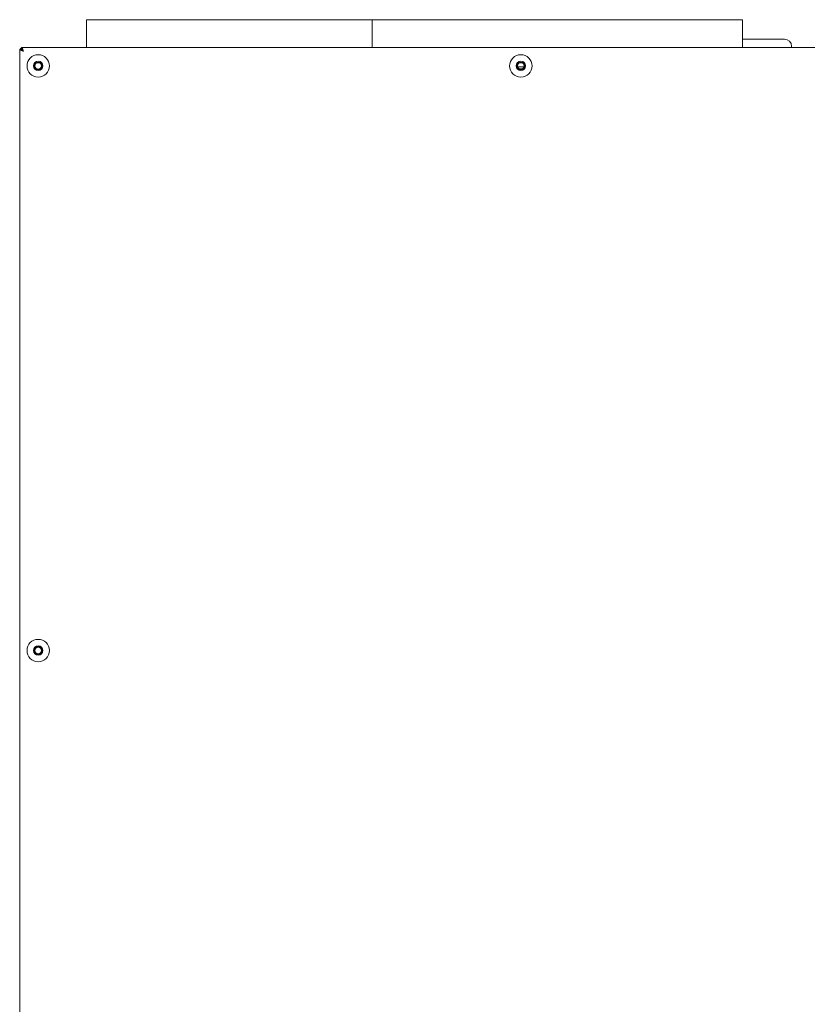
# Model space of a CAD drawing. Units: millimetres. Extents: x 0 to 6271, y 0 to 4157.
# Drawn here: x 3864 to 4289, y 2567 to 3099 of the extents above; entities that cross this region are included whole.
import ezdxf

# ---------------------------------------------------------------- set-up
doc = ezdxf.new("R2010")
doc.units = ezdxf.units.MM
doc.header["$LTSCALE"] = 0.5
doc.layers.get('0').update_dxf_attribs({"lineweight": 18})

msp = doc.modelspace()

# ---------------------------------------------------------------- linework, layer by layer
for p, q in [((3899.8646, 3099.38815), (3899.8646, 3084.38815)), ((4054.36459, 3099.38815), (3899.8646, 3099.38815)), ((4054.36459, 3099.38815), (4054.36459, 3084.38815)), ((4205.20024, 3099.38815), (4054.36459, 3099.38815)), ((4254.3646, 3099.38815), (4205.20024, 3099.38815)), ((4254.3646, 3084.38815), (4254.3646, 3099.38815)), ((4254.3646, 3088.88815), (4277.06459, 3088.88815)), ((3863.86459, 3083.38745), (3864.86461, 3083.38745)), ((3863.86459, 3083.38745), (3863.86459, 2117.38886)), ((4404.36389, 3084.38815), (3864.86529, 3084.38815)), ((3864.86529, 3084.38815), (3864.86529, 3083.38815)), ((3865.15765, 3083.26975), (3865.03934, 3082.9199)), ((4280.8646, 3084.38815), (4280.8646, 3085.08815)), ((4136.27665, 3073.84037), (4132.95254, 3073.84037)), ((4135.5365, 3072.90068), (4133.69269, 3072.90068))]:
    msp.add_line(p, q)
for centre, radius in [((3873.8646, 3074.38815), 6.05), ((3873.8646, 3074.38815), 2.55), ((3873.8646, 3074.38815), 2.1), ((4134.6146, 3074.38815), 6.05), ((4134.6146, 3074.38815), 2.55), ((4134.6146, 3074.38815), 2.1), ((3873.8646, 3074.38815), 1.75), ((4134.6146, 3074.38815), 1.75), ((3873.8646, 2758.38815), 6.05), ((3873.8646, 2758.38815), 2.55), ((3873.8646, 2758.38815), 2.1), ((3873.8646, 2758.38815), 1.75)]:
    msp.add_circle(centre, radius)
msp.add_arc((4277.0646, 3085.08815), 3.8, 0, 90)
for points, knots in [([(3863.86459, 3083.38745), (3863.88896, 3083.31237), (3863.93771, 3083.1622), (3864.31657, 3082.93688), (3864.86928, 3082.7117), (3865.424, 3082.52832), (3865.7618, 3082.42085), (3865.86459, 3082.38815)], [0, 0, 0, 0, 0.225332378, 0.450692483, 0.676058068, 0.901427349, 1, 1, 1, 1]), ([(3864.16833, 3083.38745), (3864.22206, 3083.49258), (3864.37888, 3083.79948), (3864.67235, 3083.98935), (3864.86529, 3084.11418)], [0, 0, 0, 0, 0.342568045, 1, 1, 1, 1]), ([(3864.86461, 3083.38745), (3864.88272, 3083.29597), (3864.91767, 3083.11948), (3865.17475, 3082.85837), (3865.50523, 3082.61649), (3865.7516, 3082.45995), (3865.86459, 3082.38815)], [0, 0, 0, 0, 0.274349408, 0.529264617, 0.78412073, 1, 1, 1, 1]), ([(3865.86459, 3082.38815), (3865.78951, 3082.62414), (3865.63935, 3083.09616), (3865.41401, 3083.71708), (3865.18886, 3084.17022), (3865.00546, 3084.3675), (3864.89799, 3084.38334), (3864.86529, 3084.38815)], [0, 0, 0, 0, 0.225325568, 0.450692477, 0.676056658, 0.901426524, 1, 1, 1, 1]), ([(3865.86459, 3082.38815), (3865.77312, 3082.53208), (3865.59665, 3082.80973), (3865.3355, 3083.14548), (3865.09366, 3083.3524), (3864.93709, 3083.37691), (3864.86529, 3083.38815)], [0, 0, 0, 0, 0.274334608, 0.529255473, 0.784116672, 1, 1, 1, 1])]:
    msp.add_open_spline(points, degree=3, knots=knots)

doc.saveas('drawing.dxf')
